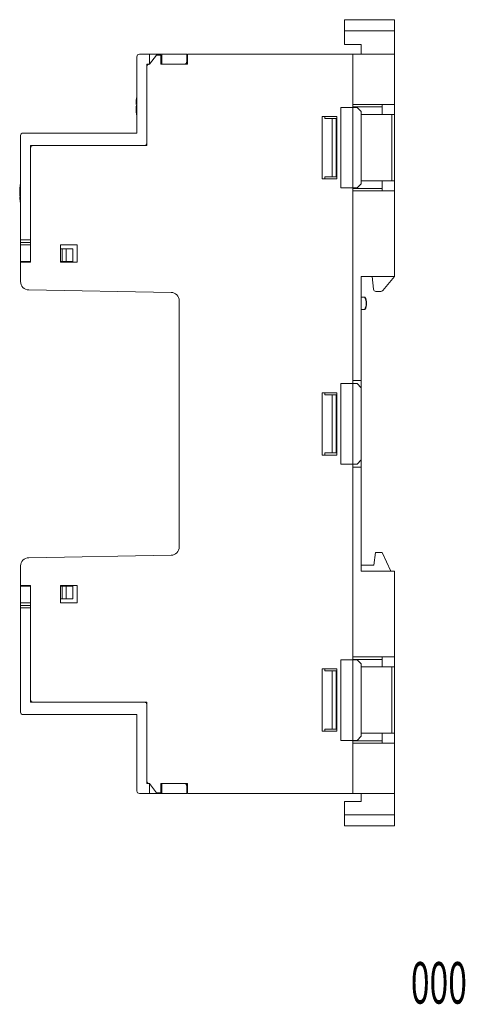
# Model space of a CAD drawing. Units: millimetres. Extents: x -62 to 69, y -58 to 61.
# Drawn here: x 15 to 69, y -58 to 61 of the extents above; entities that cross this region are included whole.
import ezdxf
from ezdxf.enums import TextEntityAlignment as Align

# ---------------------------------------------------------------- set-up
doc = ezdxf.new("R2010")
doc.units = ezdxf.units.MM
doc.header["$LTSCALE"] = 0.25
doc.styles.add('dcStyle0', font='txt.shx', dxfattribs={"width": 0.45, "bigfont": 'bigfont'})

# ---------------------------------------------------------------- blocks, each defined once
blk = doc.blocks.new('DC_GROUP_M1E-BS_258')
at = {"color": 7, "linetype": 'Continuous', "lineweight": 13}
for p, q in [((30.64, -31.16), (30.62, -31.17)), ((30.62, -31.17), (30.62, -31.18)), ((30.66, -31.14), (30.64, -31.16)), ((30.69, -31.11), (30.66, -31.14)), ((30.71, -31.09), (30.69, -31.11))]:
    blk.add_line(p, q, dxfattribs=at)
blk = doc.blocks.new('DC_GROUP_M1E-BS_259')
at = {"color": 7, "linetype": 'Continuous', "lineweight": 13}
for p, q in [((16.67, -21.33), (16.64, -21.36)), ((16.71, -21.29), (16.67, -21.33)), ((16.63, -21.37), (16.62, -21.38)), ((16.64, -21.36), (16.63, -21.37))]:
    blk.add_line(p, q, dxfattribs=at)
blk = doc.blocks.new('DC_GROUP_M1E-BS_260')
at = {"color": 7, "linetype": 'Continuous', "lineweight": 13}
for p, q in [((30.63, 55.42), (30.62, 55.42)), ((30.64, 55.4), (30.63, 55.42)), ((30.67, 55.37), (30.64, 55.4)), ((30.71, 55.33), (30.67, 55.37))]:
    blk.add_line(p, q, dxfattribs=at)
blk = doc.blocks.new('DC_GROUP_M1E-BS_261')
at = {"color": 7, "linetype": 'Continuous', "lineweight": 13}
for p, q in [((16.62, 45.62), (16.63, 45.62)), ((16.63, 45.62), (16.64, 45.6)), ((16.64, 45.6), (16.67, 45.57)), ((16.67, 45.57), (16.71, 45.53))]:
    blk.add_line(p, q, dxfattribs=at)

msp = doc.modelspace()

# ---------------------------------------------------------------- linework, layer by layer
at = {"color": 7, "linetype": 'Continuous', "lineweight": 15}
for p, q in [((60.42, 60.77), (54.42, 60.77)), ((54.42, 59.44), (54.42, 60.77)), ((60.42, 60.77), (60.42, 59.44)), ((54.42, 59.44), (60.42, 59.44)), ((54.42, 57.78), (54.42, 59.44)), ((60.42, 59.44), (60.42, 56.62)), ((54.42, 57.78), (56.42, 57.78)), ((56.42, 57.78), (56.42, 56.62)), ((29.42, 47.12), (29.42, 56.32)), ((29.72, 56.62), (30.92, 56.62)), ((30.92, 56.62), (30.92, 55.42)), ((30.92, 56.62), (32.42, 56.62)), ((31.77, 56.52), (30.92, 55.42)), ((32.32, 56.52), (31.77, 56.52)), ((32.32, 55.42), (32.32, 56.52)), ((32.42, 56.62), (32.42, 55.42)), ((32.42, 56.62), (35.42, 56.62)), ((35.42, 56.62), (35.42, 55.72)), ((35.52, 56.62), (35.52, 55.42)), ((55.42, 56.62), (35.52, 56.62)), ((60.42, 56.62), (55.42, 56.62)), ((55.42, 56.62), (55.42, 50.57)), ((55.42, -32.38), (55.42, 56.62)), ((60.42, 50.57), (60.42, 56.62)), ((30.92, 55.42), (30.62, 55.42)), ((30.62, 55.42), (30.62, 45.92)), ((30.62, 55.12), (30.62, 45.62)), ((35.52, 55.42), (32.32, 55.42)), ((35.12, 55.42), (32.42, 55.42)), ((29.35, 51.14), (29.33, 50.98)), ((29.32, 50.8), (29.32, 50.84)), ((29.32, 50.59), (29.32, 50.63)), ((29.32, 50.59), (29.42, 50.58)), ((29.32, 50.56), (29.32, 50.59)), ((29.32, 50.11), (29.32, 50.18)), ((29.32, 49.91), (29.32, 49.94)), ((29.32, 49.94), (29.33, 49.94)), ((29.32, 49.94), (29.32, 49.94)), ((29.33, 50.78), (29.42, 50.77)), ((53.97, 50.22), (53.97, 40.52)), ((53.97, 50.22), (55.92, 50.22)), ((60.42, 50.57), (55.42, 50.57)), ((58.92, 50.27), (55.42, 50.27)), ((56.42, 49.72), (55.92, 50.22)), ((58.92, 49.37), (58.92, 50.57)), ((60.42, 50.57), (60.42, 49.37)), ((29.33, 49.76), (29.35, 49.76)), ((53.47, 49.12), (51.72, 49.12)), ((51.72, 49.12), (51.72, 41.62)), ((52.05, 48.87), (52.05, 49.12)), ((52.92, 48.87), (52.05, 48.87)), ((52.92, 48.87), (52.92, 41.87)), ((52.92, 48.87), (53.42, 48.87)), ((53.42, 48.87), (53.42, 41.87)), ((53.47, 41.62), (53.47, 49.12)), ((56.42, 49.72), (56.42, 41.02)), ((56.42, 49.37), (60.12, 49.37)), ((60.12, 41.37), (60.12, 49.37)), ((60.12, 49.37), (60.42, 49.37)), ((60.42, 49.37), (60.42, 41.37)), ((15.42, 34.27), (15.42, 46.82)), ((15.72, 47.12), (29.42, 47.12)), ((30.32, 45.62), (16.62, 45.62)), ((16.62, 45.62), (16.62, 34.27)), ((16.62, 45.32), (16.62, 31.57)), ((30.62, 45.62), (16.92, 45.62)), ((51.72, 41.62), (53.47, 41.62)), ((52.05, 41.62), (52.05, 41.87)), ((52.05, 41.87), (52.92, 41.87)), ((52.92, 41.87), (53.42, 41.87)), ((15.32, 40.35), (15.32, 40.37)), ((15.32, 40.35), (15.37, 40.35)), ((15.33, 40.44), (15.39, 40.44)), ((53.97, 40.52), (55.92, 40.52)), ((58.92, 40.47), (55.42, 40.47)), ((55.92, 40.52), (56.42, 41.02)), ((56.42, 41.37), (60.12, 41.37)), ((58.92, 40.17), (58.92, 41.37)), ((60.42, 41.37), (60.12, 41.37)), ((60.42, 41.37), (60.42, 40.17)), ((15.32, 39.84), (15.32, 39.92)), ((15.32, 39.82), (15.32, 39.84)), ((15.32, 39.39), (15.38, 39.4)), ((15.32, 39.37), (15.32, 39.39)), ((15.32, 39.37), (15.32, 39.37)), ((15.33, 39.31), (15.4, 39.31)), ((55.42, 40.17), (55.42, 17.32)), ((60.42, 40.17), (55.42, 40.17)), ((60.42, 29.87), (60.42, 40.17)), ((15.42, 34.27), (16.62, 34.27)), ((15.42, 33.97), (15.42, 34.27)), ((16.62, 33.97), (15.42, 33.97)), ((15.42, 33.67), (15.42, 33.97)), ((16.62, 33.67), (15.42, 33.67)), ((15.42, 33.67), (15.42, 31.67)), ((22.22, 33.67), (20.22, 33.67)), ((20.22, 33.67), (20.22, 31.57)), ((22.22, 31.57), (22.22, 33.67)), ((20.42, 33.17), (20.22, 33.17)), ((20.42, 33.17), (20.42, 31.67)), ((20.92, 33.17), (20.42, 33.17)), ((20.92, 33.17), (20.92, 31.67)), ((21.72, 33.17), (20.92, 33.17)), ((21.72, 33.17), (21.72, 31.67)), ((15.42, 31.67), (16.62, 31.67)), ((15.42, 31.67), (15.42, 31.57)), ((15.42, 31.57), (16.62, 31.57)), ((15.42, 31.57), (15.42, 29.24)), ((20.22, 31.67), (20.42, 31.67)), ((20.22, 31.57), (22.22, 31.57)), ((20.92, 31.67), (20.42, 31.67)), ((20.92, 31.67), (21.72, 31.67)), ((56.42, 29.87), (60.42, 29.87)), ((56.42, 17.32), (56.42, 29.87)), ((57.89, 28.34), (57.72, 29.87)), ((60.42, 29.87), (59.01, 28.18)), ((16.4, 28.24), (33.54, 27.94)), ((56.42, 27.37), (56.82, 27.37)), ((56.82, 27.37), (56.87, 27.37)), ((58.19, 28.07), (58.78, 28.07)), ((34.52, 26.94), (34.52, -2.7)), ((56.82, 25.87), (56.42, 25.87)), ((56.87, 25.87), (56.82, 25.87)), ((53.97, 16.97), (53.97, 7.27)), ((53.97, 16.97), (55.92, 16.97)), ((56.42, 17.32), (55.42, 17.32)), ((56.42, 16.47), (55.92, 16.97)), ((56.42, 17.32), (56.42, 16.47)), ((53.47, 15.87), (51.72, 15.87)), ((51.72, 15.87), (51.72, 8.37)), ((52.05, 15.62), (52.05, 15.87)), ((52.92, 15.62), (52.05, 15.62)), ((52.92, 15.62), (52.92, 8.62)), ((52.92, 15.62), (53.42, 15.62)), ((53.42, 15.62), (53.42, 8.62)), ((53.47, 8.37), (53.47, 15.87)), ((56.42, 16.47), (56.42, 7.77)), ((51.72, 8.37), (53.47, 8.37)), ((52.05, 8.62), (52.92, 8.62)), ((52.05, 8.37), (52.05, 8.62)), ((52.92, 8.62), (53.42, 8.62)), ((53.97, 7.27), (55.92, 7.27)), ((55.92, 7.27), (56.42, 7.77)), ((56.42, 7.77), (56.42, 6.92)), ((55.42, 6.92), (55.42, -15.93)), ((56.42, 6.92), (55.42, 6.92)), ((56.42, -5.63), (56.42, 6.92)), ((57.92, -4.88), (58.12, -3.38)), ((58.12, -3.38), (58.92, -3.38)), ((58.92, -3.38), (59.97, -5.63)), ((33.54, -3.7), (16.4, -4)), ((15.42, -4.99), (15.42, -7.33)), ((56.42, -4.88), (57.92, -4.88)), ((60.42, -5.63), (56.42, -5.63)), ((60.42, -15.93), (60.42, -5.63)), ((15.42, -7.33), (16.62, -7.33)), ((15.42, -7.33), (15.42, -7.43)), ((16.62, -7.43), (15.42, -7.43)), ((15.42, -7.43), (15.42, -9.43)), ((16.62, -7.33), (16.62, -21.08)), ((22.22, -7.33), (20.22, -7.33)), ((20.22, -7.33), (20.22, -9.43)), ((20.42, -7.43), (20.22, -7.43)), ((20.42, -8.93), (20.42, -7.43)), ((20.92, -7.43), (20.42, -7.43)), ((20.92, -8.93), (20.92, -7.43)), ((21.72, -7.43), (20.92, -7.43)), ((21.72, -8.93), (21.72, -7.43)), ((22.22, -9.43), (22.22, -7.33)), ((15.42, -9.43), (16.62, -9.43)), ((15.42, -9.73), (15.42, -9.43)), ((20.22, -8.93), (20.42, -8.93)), ((20.22, -9.43), (22.22, -9.43)), ((20.92, -8.93), (20.42, -8.93)), ((20.92, -8.93), (21.72, -8.93)), ((15.42, -9.73), (16.62, -9.73)), ((15.42, -10.03), (15.42, -9.73)), ((15.42, -10.03), (15.42, -22.58)), ((16.62, -10.03), (15.42, -10.03)), ((16.62, -21.38), (16.62, -10.03)), ((53.97, -16.28), (53.97, -25.98)), ((53.97, -16.28), (55.92, -16.28)), ((60.42, -15.93), (55.42, -15.93)), ((58.92, -16.23), (55.42, -16.23)), ((56.42, -16.78), (55.92, -16.28)), ((58.92, -17.13), (58.92, -15.93)), ((60.42, -15.93), (60.42, -17.13)), ((53.47, -17.38), (51.72, -17.38)), ((51.72, -17.38), (51.72, -24.88)), ((52.05, -17.63), (52.05, -17.38)), ((52.92, -17.63), (52.05, -17.63)), ((52.92, -17.63), (52.92, -24.63)), ((52.92, -17.63), (53.42, -17.63)), ((53.42, -17.63), (53.42, -24.63)), ((53.47, -24.88), (53.47, -17.38)), ((56.42, -16.78), (56.42, -25.48)), ((56.42, -17.13), (60.12, -17.13)), ((60.12, -25.13), (60.12, -17.13)), ((60.12, -17.13), (60.42, -17.13)), ((60.42, -17.13), (60.42, -25.13)), ((30.32, -21.38), (16.62, -21.38)), ((16.92, -21.38), (30.62, -21.38)), ((30.62, -21.38), (30.62, -30.88)), ((30.62, -31.18), (30.62, -21.68)), ((15.72, -22.88), (29.42, -22.88)), ((29.42, -22.88), (29.42, -32.08)), ((51.72, -24.88), (53.47, -24.88)), ((52.05, -24.63), (52.92, -24.63)), ((52.05, -24.88), (52.05, -24.63)), ((52.92, -24.63), (53.42, -24.63)), ((53.97, -25.98), (55.92, -25.98)), ((58.92, -26.03), (55.42, -26.03)), ((55.92, -25.98), (56.42, -25.48)), ((56.42, -25.13), (60.12, -25.13)), ((58.92, -26.33), (58.92, -25.13)), ((60.42, -25.13), (60.12, -25.13)), ((60.42, -25.13), (60.42, -26.33)), ((55.42, -26.33), (55.42, -32.38)), ((60.42, -26.33), (55.42, -26.33)), ((60.42, -32.38), (60.42, -26.33)), ((30.92, -31.18), (30.62, -31.18)), ((30.92, -32.38), (30.92, -31.18)), ((30.92, -31.18), (31.77, -32.28)), ((32.32, -31.18), (35.52, -31.18)), ((32.32, -32.28), (32.32, -31.18)), ((32.42, -32.38), (32.42, -31.18)), ((35.12, -31.18), (32.42, -31.18)), ((35.42, -32.38), (35.42, -31.48)), ((35.52, -31.18), (35.52, -32.38)), ((29.72, -32.38), (30.92, -32.38)), ((32.42, -32.38), (30.92, -32.38)), ((31.77, -32.28), (32.32, -32.28)), ((32.42, -32.38), (35.42, -32.38)), ((35.52, -32.38), (55.42, -32.38)), ((55.42, -32.38), (60.42, -32.38)), ((56.42, -32.38), (56.42, -33.33)), ((60.42, -34.94), (60.42, -32.38)), ((54.42, -34.94), (54.42, -33.33)), ((54.42, -33.33), (56.42, -33.33)), ((54.42, -36.28), (54.42, -34.94)), ((54.42, -34.94), (60.42, -34.94)), ((60.42, -36.28), (60.42, -34.94)), ((54.42, -36.28), (60.42, -36.28))]:
    msp.add_line(p, q, dxfattribs=at)
for centre, radius, start, end in [((29.72, 56.32), 0.3, 90, 180), ((35.12, 55.72), 0.3, 270, 0), ((30.92, 55.12), 0.3, 90, 180), ((35.3, 50.37), 6, 168.48, 172.6445), ((35.3, 50.37), 6, 187.3151, 191.52), ((15.72, 46.82), 0.3, 90, 180), ((16.92, 45.32), 0.3, 90, 180), ((30.32, 45.92), 0.3, 270, 0), ((21.3, 39.87), 6, 168.48, 175.342), ((21.3, 39.87), 6, 184.7802, 191.52), ((16.42, 29.24), 1, 180, 269), ((33.52, 26.94), 1, 0, 89), ((55.52, 26.62), 1.5, 330, 30), ((55.57, 26.62), 1.5, 330, 30), ((58.19, 28.37), 0.3, 186.3402, 270), ((58.78, 28.37), 0.3, 270, 320.1944), ((33.52, -2.7), 1, 271, 0), ((16.42, -4.99), 1, 91, 180), ((16.92, -21.08), 0.3, 180, 270), ((30.32, -21.68), 0.3, 0, 90), ((15.72, -22.58), 0.3, 180, 270), ((30.92, -30.88), 0.3, 180, 270), ((35.12, -31.48), 0.3, 0, 90), ((29.72, -32.08), 0.3, 180, 270)]:
    msp.add_arc(centre, radius, start, end, dxfattribs=at)
for points, knots in [([(35.42, 55.72), (35.42, 55.72), (35.42, 55.66), (35.42, 55.57), (35.42, 55.46), (35.42, 55.42)], [0, 0, 0, 0, 0.0090427, 0.6638002, 1, 1, 1, 1]), ([(29.33, 50.98), (29.33, 50.97), (29.33, 50.94), (29.32, 50.9), (29.32, 50.86), (29.32, 50.84)], [0, 0, 0, 0, 0.251217, 0.502422, 1, 1, 1, 1]), ([(29.32, 50.8), (29.32, 50.8), (29.32, 50.79), (29.32, 50.79), (29.33, 50.78), (29.33, 50.78)], [0, 0, 0, 0, 0.251214, 0.502428, 1, 1, 1, 1]), ([(29.32, 50.63), (29.32, 50.65), (29.32, 50.68), (29.32, 50.73), (29.33, 50.77), (29.33, 50.78)], [0, 0, 0, 0, 0.3267, 0.653399, 1, 1, 1, 1]), ([(29.33, 50.32), (29.33, 50.31), (29.33, 50.28), (29.32, 50.24), (29.32, 50.21), (29.32, 50.18)], [0, 0, 0, 0, 0.251218, 0.50244, 1, 1, 1, 1]), ([(29.32, 50.11), (29.32, 50.09), (29.32, 50.06), (29.32, 50), (29.33, 49.95), (29.33, 49.91)], [0, 0, 0, 0, 0.251216, 0.502432, 1, 1, 1, 1]), ([(29.32, 49.94), (29.32, 49.95), (29.32, 49.95), (29.32, 49.95), (29.33, 49.96), (29.33, 49.96)], [0, 0, 0, 0, 0.3267, 0.653395, 1, 1, 1, 1]), ([(29.33, 49.76), (29.33, 49.77), (29.33, 49.8), (29.32, 49.85), (29.32, 49.88), (29.32, 49.91)], [0, 0, 0, 0, 0.251218, 0.502438, 1, 1, 1, 1]), ([(29.33, 50.78), (29.34, 50.8), (29.35, 50.83), (29.38, 50.89), (29.4, 50.93), (29.42, 50.96)], [0, 0, 0, 0, 0.30057, 0.601142, 1, 1, 1, 1]), ([(29.42, 50.52), (29.41, 50.51), (29.4, 50.49), (29.36, 50.42), (29.34, 50.36), (29.33, 50.32)], [0, 0, 0, 0, 0.118693, 0.415019, 1, 1, 1, 1]), ([(29.33, 49.91), (29.34, 49.86), (29.35, 49.74), (29.38, 49.55), (29.4, 49.42), (29.42, 49.34)], [0, 0, 0, 0, 0.300572, 0.601145, 1, 1, 1, 1]), ([(29.42, 49.19), (29.41, 49.21), (29.4, 49.29), (29.36, 49.48), (29.34, 49.65), (29.33, 49.76)], [0, 0, 0, 0, 0.118695, 0.41502, 1, 1, 1, 1]), ([(15.32, 40.37), (15.32, 40.38), (15.32, 40.39), (15.32, 40.41), (15.33, 40.43), (15.33, 40.44)], [0, 0, 0, 0, 0.25121, 0.50243, 1, 1, 1, 1]), ([(15.33, 40.44), (15.34, 40.49), (15.35, 40.57), (15.38, 40.72), (15.4, 40.81), (15.42, 40.87)], [0, 0, 0, 0, 0.300572, 0.601142, 1, 1, 1, 1]), ([(15.42, 40.55), (15.41, 40.54), (15.4, 40.48), (15.36, 40.33), (15.34, 40.2), (15.33, 40.11)], [0, 0, 0, 0, 0.118693, 0.415018, 1, 1, 1, 1]), ([(15.33, 40.11), (15.33, 40.09), (15.33, 40.06), (15.32, 40), (15.32, 39.95), (15.32, 39.92)], [0, 0, 0, 0, 0.251215, 0.502423, 1, 1, 1, 1]), ([(15.32, 39.84), (15.32, 39.82), (15.32, 39.79), (15.32, 39.73), (15.33, 39.69), (15.33, 39.65)], [0, 0, 0, 0, 0.251215, 0.502424, 1, 1, 1, 1]), ([(15.33, 39.31), (15.33, 39.31), (15.33, 39.32), (15.32, 39.35), (15.32, 39.36), (15.32, 39.37)], [0, 0, 0, 0, 0.2512163, 0.5024274, 1, 1, 1, 1]), ([(15.33, 39.65), (15.34, 39.61), (15.35, 39.53), (15.38, 39.38), (15.4, 39.29), (15.42, 39.23)], [0, 0, 0, 0, 0.3005708, 0.6011424, 1, 1, 1, 1]), ([(15.42, 38.89), (15.41, 38.91), (15.4, 38.96), (15.36, 39.1), (15.34, 39.22), (15.33, 39.31)], [0, 0, 0, 0, 0.118692, 0.415019, 1, 1, 1, 1]), ([(35.42, -31.18), (35.42, -31.22), (35.42, -31.33), (35.42, -31.42), (35.42, -31.48), (35.42, -31.48)], [0, 0, 0, 0, 0.3361998, 0.9909573, 1, 1, 1, 1])]:
    msp.add_open_spline(points, degree=3, knots=knots, dxfattribs=at)

# ---------------------------------------------------------------- block references
at = {"linetype": 'Continuous'}
for name in ['DC_GROUP_M1E-BS_260', 'DC_GROUP_M1E-BS_261', 'DC_GROUP_M1E-BS_259', 'DC_GROUP_M1E-BS_258']:
    msp.add_blockref(name, (0, 0), dxfattribs=at)

# ---------------------------------------------------------------- texts
at = {"color": 150, "style": 'dcStyle0', "width": 0.497368}
msp.add_text('000', height=5, dxfattribs=at).set_placement((62.39, -57.67), (69.14, -57.67), align=Align.FIT)

doc.saveas('drawing.dxf')
